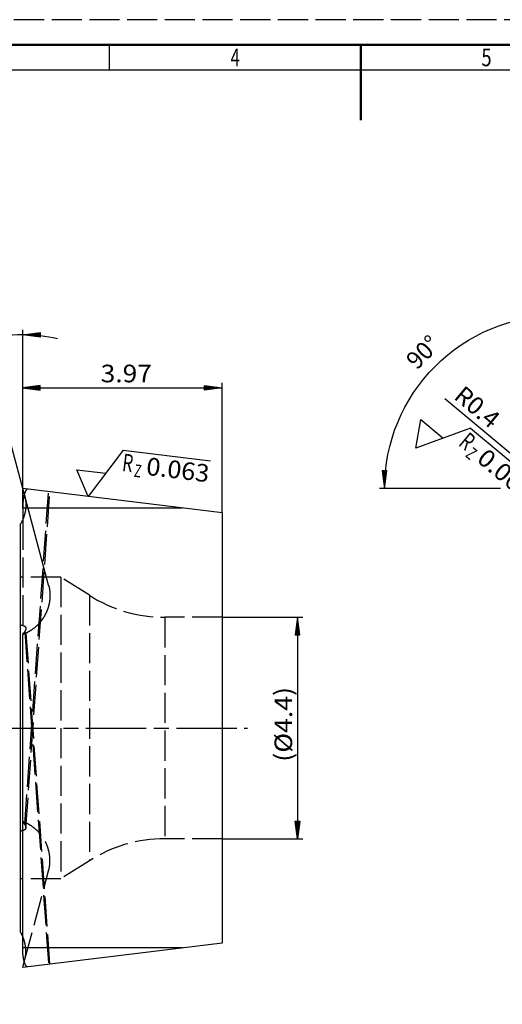
# Model space of a CAD drawing. Extents: x 0 to 420, y 0 to 297.
# Drawn here: x 142 to 238, y 101 to 297 of the extents above; entities that cross this region are included whole.
import ezdxf
from ezdxf.enums import TextEntityAlignment as Align

# ---------------------------------------------------------------- set-up
doc = ezdxf.new("R2010")
doc.units = 0
for name, pattern in [('AM_ISO02W050', [7.5, 6, -1.5]), ('AM_ISO08W050', [18, 12, -1.5, 3, -1.5]), ('LFUN', [0])]:
    doc.linetypes.add(name, pattern=pattern)
doc.layers.get('0').update_dxf_attribs({"linetype": 'CONTINUOUS'})
for name, color, linetype in [('AM_0', 7, 'CONTINUOUS'), ('AM_3', 6, 'AM_ISO02W050'), ('AM_4', 3, 'CONTINUOUS'), ('AM_5', 3, 'CONTINUOUS'), ('AM_6', 2, 'CONTINUOUS'), ('AM_7', 4, 'AM_ISO08W050'), ('AM_BOR', 7, 'CONTINUOUS')]:
    doc.layers.add(name, color=color, linetype=linetype)
doc.styles.get("Standard").update_dxf_attribs({"font": 'ISOCP'})

# ---------------------------------------------------------------- blocks, each defined once
blk = doc.blocks.new('MEDFUNV_6')
at = {"color": 0, "linetype": 'LFUN', "lineweight": -2}
for points in [[(1, 0.133), (0, 0), (1, -0.133), (1, 0.133)], [(1, 0.111), (0.167, 0), (1, -0.111)], [(1, 0.089), (0.333, 0), (1, -0.089)], [(1, 0.067), (0.5, 0), (1, -0.067)], [(1, 0.044), (0.667, 0), (1, -0.044)], [(1, 0.022), (0.833, 0), (1, -0.022)]]:
    blk.add_lwpolyline(points, dxfattribs=at)
blk = doc.blocks.new('MEDFUNV_7')
at = {"color": 0, "linetype": 'LFUN', "lineweight": -2}
for points in [[(-1, 0.133), (0, 0), (-1, -0.133), (-1, 0.133)], [(-1, 0.111), (-0.167, 0), (-1, -0.111)], [(-1, 0.089), (-0.333, 0), (-1, -0.089)], [(-1, 0.067), (-0.5, 0), (-1, -0.067)], [(-1, 0.044), (-0.667, 0), (-1, -0.044)], [(-1, 0.022), (-0.833, 0), (-1, -0.022)]]:
    blk.add_lwpolyline(points, dxfattribs=at)

msp = doc.modelspace()

# ---------------------------------------------------------------- linework, layer by layer
at = {"layer": 'AM_0'}
for p, q in [((147.88, 184.62), (142.73, 203.83)), ((182.43, 198.96), (142.73, 203.83)), ((142.73, 199.92), (142.73, 197.62)), ((174.55, 199.92), (143.78, 199.92)), ((182.43, 198.96), (182.43, 113.46)), ((142.32, 115.63), (142.32, 196.78)), ((142.73, 112.49), (142.73, 174.79)), ((182.43, 113.46), (142.73, 108.58)), ((174.55, 112.49), (142.73, 112.49)), ((142.73, 108.58), (143.05, 109.75))]:
    msp.add_line(p, q, dxfattribs=at)
for points in [[(143.13, 202.34), (143.15, 202.29), (143.16, 202.24), (143.17, 202.19), (143.19, 202.14), (143.2, 202.09), (143.21, 202.03), (143.22, 201.98), (143.23, 201.93), (143.24, 201.88), (143.25, 201.82), (143.26, 201.77), (143.27, 201.72), (143.28, 201.67), (143.28, 201.61), (143.29, 201.56), (143.3, 201.51), (143.31, 201.45), (143.31, 201.4), (143.32, 201.35), (143.32, 201.3), (143.33, 201.24), (143.33, 201.19), (143.34, 201.14), (143.34, 201.08), (143.35, 201.03), (143.35, 200.98), (143.35, 200.92), (143.35, 200.87), (143.36, 200.82), (143.36, 200.76), (143.36, 200.71), (143.36, 200.66), (143.36, 200.6), (143.36, 200.55), (143.36, 200.5), (143.36, 200.44), (143.36, 200.39), (143.35, 200.34), (143.35, 200.28), (143.35, 200.23), (143.35, 200.18), (143.34, 200.12), (143.34, 200.07), (143.34, 200.02), (143.33, 199.96), (143.33, 199.91), (143.32, 199.86), (143.32, 199.8), (143.31, 199.75), (143.3, 199.7), (143.3, 199.65), (143.29, 199.59), (143.28, 199.54), (143.27, 199.49), (143.27, 199.43), (143.26, 199.38), (143.25, 199.33), (143.24, 199.28), (143.23, 199.22), (143.22, 199.17), (143.21, 199.12), (143.2, 199.07), (143.19, 199.02), (143.17, 198.96), (143.16, 198.91), (143.15, 198.86), (143.14, 198.81), (143.12, 198.76), (143.11, 198.7), (143.1, 198.65), (143.08, 198.6), (143.07, 198.55), (143.05, 198.5), (143.04, 198.45), (143.02, 198.4), (143.01, 198.35), (142.99, 198.3), (142.97, 198.24), (142.96, 198.19), (142.94, 198.14), (142.92, 198.09), (142.9, 198.04), (142.89, 197.99), (142.87, 197.94), (142.85, 197.89), (142.83, 197.84), (142.81, 197.79), (142.79, 197.74), (142.77, 197.69), (142.75, 197.65), (142.73, 197.6), (142.71, 197.55), (142.69, 197.5), (142.66, 197.45), (142.64, 197.4), (142.62, 197.35), (142.6, 197.3), (142.57, 197.26), (142.55, 197.21), (142.53, 197.16), (142.5, 197.11), (142.48, 197.07), (142.45, 197.02), (142.43, 196.97), (142.4, 196.92), (142.38, 196.88), (142.35, 196.83), (142.32, 196.78)], [(142.95, 202.24), (142.94, 202.21), (142.94, 202.19), (142.93, 202.16), (142.93, 202.14), (142.92, 202.12), (142.92, 202.09), (142.91, 202.07), (142.91, 202.05), (142.9, 202.02), (142.9, 202), (142.9, 201.97), (142.89, 201.95), (142.89, 201.93), (142.88, 201.9), (142.88, 201.88), (142.88, 201.85), (142.87, 201.83), (142.87, 201.81), (142.87, 201.78), (142.86, 201.76), (142.86, 201.73), (142.85, 201.71), (142.85, 201.69), (142.85, 201.66), (142.84, 201.64), (142.84, 201.61), (142.84, 201.59), (142.84, 201.57), (142.83, 201.54), (142.83, 201.52), (142.83, 201.49), (142.82, 201.47), (142.82, 201.45), (142.82, 201.42), (142.81, 201.4), (142.81, 201.37), (142.81, 201.35), (142.81, 201.33), (142.8, 201.3), (142.8, 201.28), (142.8, 201.25), (142.8, 201.23), (142.79, 201.21), (142.79, 201.18), (142.79, 201.16), (142.79, 201.13), (142.79, 201.11), (142.78, 201.09), (142.78, 201.06), (142.78, 201.04), (142.78, 201.01), (142.78, 200.99), (142.77, 200.96), (142.77, 200.94), (142.77, 200.92), (142.77, 200.89), (142.77, 200.87), (142.77, 200.84), (142.76, 200.82), (142.76, 200.8), (142.76, 200.77), (142.76, 200.75), (142.76, 200.72), (142.76, 200.7), (142.75, 200.67), (142.75, 200.65), (142.75, 200.63), (142.75, 200.6), (142.75, 200.58), (142.75, 200.55), (142.75, 200.53), (142.75, 200.51), (142.75, 200.48), (142.74, 200.46), (142.74, 200.43), (142.74, 200.41), (142.74, 200.38), (142.74, 200.36), (142.74, 200.34), (142.74, 200.31), (142.74, 200.29), (142.74, 200.26), (142.74, 200.24), (142.74, 200.22), (142.74, 200.19), (142.74, 200.17), (142.74, 200.14), (142.74, 200.12), (142.74, 200.09), (142.74, 200.07), (142.74, 200.05), (142.73, 200.02), (142.73, 200), (142.73, 199.97), (142.73, 199.95), (142.73, 199.92)], [(142.99, 202.43), (142.99, 202.43), (142.99, 202.42), (142.99, 202.42), (142.99, 202.42), (142.99, 202.41), (142.98, 202.41), (142.98, 202.41), (142.98, 202.4), (142.98, 202.4), (142.98, 202.4), (142.98, 202.39), (142.98, 202.39), (142.98, 202.39), (142.98, 202.38), (142.98, 202.38), (142.98, 202.38), (142.98, 202.37), (142.98, 202.37), (142.97, 202.37), (142.97, 202.36), (142.97, 202.36), (142.97, 202.36), (142.97, 202.36), (142.97, 202.35), (142.97, 202.35), (142.97, 202.35), (142.97, 202.34), (142.97, 202.34), (142.97, 202.34), (142.97, 202.33), (142.97, 202.33), (142.97, 202.33), (142.96, 202.32), (142.96, 202.32), (142.96, 202.32), (142.96, 202.31), (142.96, 202.31), (142.96, 202.31), (142.96, 202.3), (142.96, 202.3), (142.96, 202.3), (142.96, 202.29), (142.96, 202.29), (142.96, 202.29), (142.96, 202.28), (142.96, 202.28), (142.95, 202.28), (142.95, 202.27), (142.95, 202.27), (142.95, 202.27), (142.95, 202.26), (142.95, 202.26), (142.95, 202.26), (142.95, 202.25), (142.95, 202.25), (142.95, 202.25), (142.95, 202.24), (142.95, 202.24), (142.95, 202.24), (142.95, 202.24)], [(143.05, 202.66), (143.05, 202.66), (143.05, 202.65), (143.05, 202.65), (143.04, 202.65), (143.04, 202.64), (143.04, 202.64), (143.04, 202.64), (143.04, 202.63), (143.04, 202.63), (143.04, 202.63), (143.04, 202.62), (143.04, 202.62), (143.04, 202.62), (143.04, 202.61), (143.04, 202.61), (143.03, 202.61), (143.03, 202.61), (143.03, 202.6), (143.03, 202.6), (143.03, 202.6), (143.03, 202.59), (143.03, 202.59), (143.03, 202.59), (143.03, 202.58), (143.03, 202.58), (143.03, 202.58), (143.03, 202.57), (143.02, 202.57), (143.02, 202.57), (143.02, 202.56), (143.02, 202.56), (143.02, 202.56), (143.02, 202.55), (143.02, 202.55), (143.02, 202.55), (143.02, 202.54), (143.02, 202.54), (143.02, 202.54), (143.02, 202.54), (143.01, 202.53), (143.01, 202.53), (143.01, 202.53), (143.01, 202.52), (143.01, 202.52), (143.01, 202.52), (143.01, 202.51), (143.01, 202.51), (143.01, 202.51), (143.01, 202.5), (143.01, 202.5), (143.01, 202.5), (143, 202.49), (143, 202.49), (143, 202.49), (143, 202.48), (143, 202.48), (143, 202.48), (143, 202.47), (143, 202.47), (143, 202.47), (143, 202.46), (143, 202.46), (143, 202.46), (143, 202.46), (142.99, 202.45), (142.99, 202.45), (142.99, 202.45), (142.99, 202.44), (142.99, 202.44), (142.99, 202.44), (142.99, 202.43), (142.99, 202.43)], [(147.88, 184.62), (147.9, 184.55), (147.92, 184.48), (147.94, 184.41), (147.95, 184.34), (147.97, 184.26), (147.98, 184.19), (148, 184.12), (148.01, 184.05), (148.03, 183.98), (148.04, 183.91), (148.05, 183.84), (148.06, 183.77), (148.07, 183.7), (148.08, 183.62), (148.09, 183.55), (148.1, 183.48), (148.11, 183.41), (148.12, 183.34), (148.12, 183.26), (148.13, 183.19), (148.13, 183.12), (148.14, 183.05), (148.14, 182.97), (148.15, 182.9), (148.15, 182.83), (148.15, 182.76), (148.15, 182.69), (148.15, 182.61), (148.15, 182.54), (148.15, 182.47), (148.15, 182.4), (148.15, 182.32), (148.15, 182.25), (148.14, 182.18), (148.14, 182.11), (148.14, 182.03), (148.13, 181.96), (148.13, 181.89), (148.12, 181.82), (148.11, 181.75), (148.11, 181.67), (148.1, 181.6), (148.09, 181.53), (148.08, 181.46), (148.07, 181.39), (148.06, 181.32), (148.05, 181.24), (148.04, 181.17), (148.02, 181.1), (148.01, 181.03), (148, 180.96), (147.98, 180.89), (147.97, 180.82), (147.95, 180.75), (147.93, 180.68), (147.92, 180.61), (147.9, 180.54), (147.88, 180.47), (147.86, 180.4), (147.84, 180.33), (147.82, 180.26), (147.8, 180.19), (147.78, 180.12), (147.76, 180.05), (147.74, 179.98), (147.71, 179.91), (147.69, 179.84), (147.67, 179.77), (147.64, 179.71), (147.61, 179.64), (147.59, 179.57), (147.56, 179.5), (147.54, 179.44), (147.51, 179.37), (147.48, 179.3), (147.45, 179.24), (147.42, 179.17), (147.39, 179.11), (147.36, 179.04), (147.33, 178.97), (147.3, 178.91), (147.26, 178.84), (147.23, 178.78), (147.2, 178.72), (147.16, 178.65), (147.13, 178.59), (147.09, 178.53), (147.06, 178.46), (147.02, 178.4), (146.99, 178.34), (146.95, 178.28), (146.91, 178.21), (146.87, 178.15), (146.83, 178.09), (146.79, 178.03), (146.75, 177.97), (146.71, 177.91), (146.67, 177.85), (146.63, 177.79), (146.59, 177.73), (146.55, 177.67), (146.5, 177.62), (146.46, 177.56), (146.42, 177.5), (146.37, 177.44), (146.33, 177.39), (146.28, 177.33), (146.23, 177.27), (146.19, 177.22), (146.14, 177.16), (146.09, 177.11), (146.05, 177.05), (146, 177), (145.95, 176.95), (145.9, 176.89), (145.85, 176.84), (145.8, 176.79), (145.75, 176.74), (145.7, 176.69), (145.65, 176.64), (145.59, 176.59), (145.54, 176.54), (145.49, 176.49), (145.44, 176.44), (145.38, 176.39), (145.33, 176.34), (145.27, 176.29), (145.22, 176.25), (145.16, 176.2), (145.11, 176.15), (145.05, 176.11), (145, 176.06), (144.94, 176.02), (144.88, 175.97), (144.82, 175.93), (144.77, 175.89), (144.71, 175.84), (144.65, 175.8), (144.59, 175.76), (144.53, 175.72), (144.47, 175.68), (144.41, 175.64), (144.35, 175.6), (144.29, 175.56), (144.23, 175.52), (144.17, 175.48), (144.1, 175.44), (144.04, 175.41), (143.98, 175.37), (143.92, 175.34), (143.85, 175.3), (143.79, 175.27), (143.72, 175.23), (143.66, 175.2), (143.6, 175.16), (143.53, 175.13), (143.47, 175.1), (143.4, 175.07), (143.34, 175.04), (143.27, 175.01), (143.2, 174.98), (143.14, 174.95), (143.07, 174.92), (143, 174.89), (142.94, 174.87), (142.87, 174.84), (142.8, 174.81), (142.73, 174.79)], [(142.32, 176.71), (142.34, 176.71), (142.35, 176.7), (142.37, 176.7), (142.38, 176.7), (142.39, 176.7), (142.41, 176.7), (142.42, 176.69), (142.43, 176.69), (142.45, 176.69), (142.46, 176.68), (142.47, 176.68), (142.49, 176.68), (142.5, 176.68), (142.51, 176.67), (142.53, 176.67), (142.54, 176.67), (142.55, 176.67), (142.57, 176.66), (142.58, 176.66), (142.59, 176.66), (142.61, 176.65), (142.62, 176.65), (142.63, 176.65), (142.65, 176.64), (142.66, 176.64), (142.67, 176.64), (142.69, 176.63), (142.7, 176.63), (142.71, 176.62), (142.73, 176.62), (142.74, 176.62), (142.75, 176.61), (142.77, 176.61), (142.78, 176.6), (142.79, 176.6), (142.81, 176.6), (142.82, 176.59), (142.83, 176.59), (142.85, 176.58), (142.86, 176.58), (142.87, 176.57), (142.89, 176.57), (142.9, 176.56), (142.91, 176.56), (142.92, 176.55), (142.94, 176.55), (142.95, 176.54), (142.96, 176.54), (142.98, 176.53), (142.99, 176.52), (143, 176.52), (143.01, 176.51), (143.03, 176.51), (143.04, 176.5), (143.05, 176.49), (143.06, 176.49), (143.07, 176.48), (143.09, 176.47), (143.1, 176.46), (143.11, 176.46), (143.12, 176.45), (143.13, 176.44), (143.14, 176.43), (143.15, 176.42), (143.16, 176.41), (143.17, 176.4), (143.18, 176.39), (143.19, 176.38), (143.2, 176.37), (143.21, 176.36), (143.22, 176.35), (143.23, 176.34), (143.24, 176.33), (143.25, 176.32), (143.26, 176.31), (143.27, 176.3), (143.27, 176.29), (143.28, 176.28), (143.29, 176.26), (143.29, 176.25), (143.3, 176.24), (143.31, 176.23), (143.31, 176.21), (143.32, 176.2), (143.33, 176.19), (143.33, 176.18), (143.33, 176.16), (143.34, 176.15), (143.34, 176.14), (143.35, 176.12), (143.35, 176.11), (143.35, 176.1), (143.35, 176.08), (143.36, 176.07), (143.36, 176.06), (143.36, 176.04)], [(143.13, 175.38), (143.13, 175.37), (143.12, 175.36), (143.12, 175.35), (143.11, 175.35), (143.11, 175.34), (143.11, 175.33), (143.1, 175.33), (143.1, 175.32), (143.09, 175.31), (143.09, 175.3), (143.08, 175.3), (143.08, 175.29), (143.07, 175.28), (143.07, 175.28), (143.06, 175.27), (143.06, 175.26), (143.05, 175.26), (143.05, 175.25), (143.04, 175.24), (143.04, 175.23), (143.04, 175.23), (143.03, 175.22), (143.03, 175.21), (143.02, 175.21), (143.02, 175.2), (143.01, 175.19), (143.01, 175.19), (143, 175.18), (143, 175.17), (142.99, 175.16), (142.99, 175.16), (142.98, 175.15), (142.98, 175.14), (142.97, 175.14), (142.97, 175.13), (142.96, 175.12), (142.96, 175.12), (142.96, 175.11), (142.95, 175.1), (142.95, 175.09), (142.94, 175.09), (142.94, 175.08), (142.93, 175.07), (142.93, 175.07), (142.92, 175.06), (142.92, 175.05), (142.91, 175.05), (142.91, 175.04), (142.9, 175.03), (142.9, 175.02), (142.89, 175.02), (142.89, 175.01), (142.88, 175), (142.88, 175), (142.87, 174.99), (142.87, 174.98), (142.86, 174.98), (142.86, 174.97), (142.86, 174.96), (142.85, 174.95), (142.85, 174.95), (142.84, 174.94), (142.84, 174.93), (142.83, 174.93), (142.83, 174.92), (142.82, 174.91), (142.82, 174.91), (142.81, 174.9), (142.81, 174.89), (142.8, 174.89), (142.8, 174.88), (142.79, 174.87), (142.79, 174.86), (142.78, 174.86), (142.78, 174.85), (142.77, 174.84), (142.77, 174.84), (142.76, 174.83), (142.76, 174.82), (142.75, 174.82), (142.75, 174.81), (142.74, 174.8), (142.74, 174.8), (142.73, 174.79)], [(143.36, 176.04), (143.36, 176.03), (143.36, 176.02), (143.36, 176.01), (143.36, 176), (143.36, 175.99), (143.36, 175.98), (143.36, 175.97), (143.36, 175.96), (143.36, 175.95), (143.36, 175.94), (143.36, 175.93), (143.36, 175.92), (143.35, 175.91), (143.35, 175.9), (143.35, 175.89), (143.35, 175.88), (143.35, 175.87), (143.35, 175.86), (143.34, 175.85), (143.34, 175.84), (143.34, 175.83), (143.34, 175.82), (143.34, 175.81), (143.33, 175.8), (143.33, 175.79), (143.33, 175.78), (143.33, 175.77), (143.32, 175.77), (143.32, 175.76), (143.32, 175.75), (143.31, 175.74), (143.31, 175.73), (143.31, 175.72), (143.3, 175.71), (143.3, 175.7), (143.3, 175.69), (143.29, 175.68), (143.29, 175.67), (143.29, 175.66), (143.28, 175.65), (143.28, 175.64), (143.28, 175.63), (143.27, 175.63), (143.27, 175.62), (143.26, 175.61), (143.26, 175.6), (143.26, 175.59), (143.25, 175.58), (143.25, 175.57), (143.24, 175.56), (143.24, 175.55), (143.23, 175.54), (143.23, 175.54), (143.22, 175.53), (143.22, 175.52), (143.21, 175.51), (143.21, 175.5), (143.21, 175.49), (143.2, 175.48), (143.2, 175.48), (143.19, 175.47), (143.19, 175.46), (143.18, 175.45), (143.18, 175.44), (143.17, 175.43), (143.17, 175.42), (143.16, 175.42), (143.15, 175.41), (143.15, 175.4), (143.14, 175.39), (143.14, 175.38), (143.13, 175.38)], [(142.74, 114.8), (142.73, 114.81), (142.72, 114.83), (142.72, 114.84), (142.71, 114.85), (142.71, 114.87), (142.7, 114.88), (142.69, 114.9), (142.69, 114.91), (142.68, 114.92), (142.67, 114.94), (142.67, 114.95), (142.66, 114.97), (142.66, 114.98), (142.65, 115), (142.64, 115.01), (142.64, 115.02), (142.63, 115.04), (142.62, 115.05), (142.62, 115.07), (142.61, 115.08), (142.6, 115.09), (142.6, 115.11), (142.59, 115.12), (142.58, 115.14), (142.58, 115.15), (142.57, 115.16), (142.56, 115.18), (142.56, 115.19), (142.55, 115.21), (142.54, 115.22), (142.54, 115.23), (142.53, 115.25), (142.52, 115.26), (142.52, 115.27), (142.51, 115.29), (142.5, 115.3), (142.49, 115.32), (142.49, 115.33), (142.48, 115.34), (142.47, 115.36), (142.47, 115.37), (142.46, 115.38), (142.45, 115.4), (142.44, 115.41), (142.44, 115.43), (142.43, 115.44), (142.42, 115.45), (142.41, 115.47), (142.41, 115.48), (142.4, 115.49), (142.39, 115.51), (142.39, 115.52), (142.38, 115.53), (142.37, 115.55), (142.36, 115.56), (142.36, 115.58), (142.35, 115.59), (142.34, 115.6), (142.33, 115.62), (142.32, 115.63)], [(143.78, 108.71), (143.75, 108.71), (143.72, 108.71), (143.7, 108.71), (143.67, 108.72), (143.64, 108.73), (143.61, 108.74), (143.59, 108.76), (143.56, 108.77), (143.54, 108.79), (143.52, 108.81), (143.49, 108.83), (143.47, 108.85), (143.46, 108.87), (143.44, 108.89), (143.42, 108.91), (143.4, 108.94), (143.39, 108.96), (143.37, 108.98), (143.35, 109.01), (143.34, 109.03), (143.32, 109.06), (143.31, 109.08), (143.3, 109.11), (143.28, 109.13), (143.27, 109.16), (143.26, 109.18), (143.24, 109.21), (143.23, 109.23), (143.22, 109.26), (143.21, 109.29), (143.2, 109.31), (143.19, 109.34), (143.18, 109.37), (143.17, 109.39), (143.16, 109.42), (143.15, 109.45), (143.14, 109.47), (143.13, 109.5), (143.12, 109.53), (143.11, 109.55), (143.1, 109.58), (143.09, 109.61), (143.08, 109.64), (143.08, 109.66), (143.07, 109.69), (143.06, 109.72), (143.05, 109.74), (143.04, 109.77), (143.04, 109.8), (143.03, 109.83), (143.02, 109.86), (143.01, 109.88), (143.01, 109.91), (143, 109.94), (142.99, 109.97), (142.99, 109.99), (142.98, 110.02), (142.97, 110.05), (142.97, 110.08), (142.96, 110.11), (142.96, 110.13), (142.95, 110.16), (142.94, 110.19), (142.94, 110.22), (142.93, 110.25), (142.93, 110.27), (142.92, 110.3), (142.92, 110.33), (142.91, 110.36), (142.91, 110.39), (142.9, 110.41), (142.9, 110.44), (142.89, 110.47), (142.89, 110.5), (142.88, 110.53), (142.88, 110.55), (142.87, 110.58), (142.87, 110.61), (142.86, 110.64), (142.86, 110.67), (142.86, 110.7), (142.85, 110.72), (142.85, 110.75), (142.84, 110.78), (142.84, 110.81), (142.84, 110.84), (142.83, 110.87), (142.83, 110.89), (142.83, 110.92), (142.82, 110.95), (142.82, 110.98), (142.82, 111.01), (142.81, 111.04), (142.81, 111.06), (142.81, 111.09), (142.8, 111.12), (142.8, 111.15), (142.8, 111.18), (142.79, 111.21), (142.79, 111.23), (142.79, 111.26), (142.79, 111.29), (142.78, 111.32), (142.78, 111.35), (142.78, 111.38), (142.78, 111.4), (142.78, 111.43), (142.77, 111.46), (142.77, 111.49), (142.77, 111.52), (142.77, 111.55), (142.76, 111.58), (142.76, 111.6), (142.76, 111.63), (142.76, 111.66), (142.76, 111.69), (142.76, 111.72), (142.75, 111.75), (142.75, 111.78), (142.75, 111.8), (142.75, 111.83), (142.75, 111.86), (142.75, 111.89), (142.75, 111.92), (142.75, 111.95), (142.74, 111.98), (142.74, 112), (142.74, 112.03), (142.74, 112.06), (142.74, 112.09), (142.74, 112.12), (142.74, 112.15), (142.74, 112.17), (142.74, 112.2), (142.74, 112.23), (142.74, 112.26), (142.74, 112.29), (142.74, 112.32), (142.74, 112.35), (142.74, 112.37), (142.73, 112.4), (142.73, 112.43), (142.73, 112.46), (142.73, 112.49)]]:
    msp.add_lwpolyline(points, dxfattribs=at)
at = {"layer": 'AM_3'}
for p, q in [((143.13, 137.04), (147.88, 203.2)), ((143.36, 136.37), (148.15, 203.17)), ((143.78, 199.92), (142.73, 199.92)), ((142.73, 197.62), (142.73, 174.79)), ((150.32, 186.21), (142.32, 186.21)), ((150.32, 186.21), (150.32, 126.21)), ((156, 182.59), (150.32, 186.21)), ((156, 182.59), (156, 129.82)), ((171.04, 178.21), (171.04, 134.21)), ((182.43, 178.21), (171.04, 178.21)), ((143.13, 175.38), (147.88, 109.21)), ((148.15, 109.25), (143.36, 176.04)), ((182.43, 134.21), (171.04, 134.21)), ((156, 129.82), (150.32, 126.21)), ((143.05, 109.75), (147.88, 127.8)), ((150.32, 126.21), (142.32, 126.21))]:
    msp.add_line(p, q, dxfattribs=at)
at = {"layer": 'AM_3', "flags": 128}
for points in [[(143.78, 203.7), (143.77, 203.7), (143.75, 203.71), (143.74, 203.7), (143.73, 203.7), (143.71, 203.7), (143.7, 203.7), (143.68, 203.7), (143.67, 203.69), (143.66, 203.69), (143.64, 203.68), (143.63, 203.68), (143.62, 203.67), (143.6, 203.67), (143.59, 203.66), (143.58, 203.65), (143.56, 203.64), (143.55, 203.64), (143.54, 203.63), (143.53, 203.62), (143.52, 203.61), (143.51, 203.6), (143.5, 203.59), (143.49, 203.58), (143.48, 203.57), (143.47, 203.56), (143.46, 203.55), (143.45, 203.54), (143.44, 203.53), (143.43, 203.52), (143.42, 203.51), (143.41, 203.5), (143.41, 203.48), (143.4, 203.47), (143.39, 203.46), (143.38, 203.45), (143.37, 203.44), (143.37, 203.42), (143.36, 203.41), (143.35, 203.4), (143.34, 203.39), (143.34, 203.38), (143.33, 203.36), (143.32, 203.35), (143.31, 203.34), (143.31, 203.33), (143.3, 203.32), (143.29, 203.3), (143.29, 203.29), (143.28, 203.28), (143.27, 203.27), (143.27, 203.25), (143.26, 203.24), (143.26, 203.23), (143.25, 203.22), (143.24, 203.2), (143.24, 203.19), (143.23, 203.18), (143.23, 203.16), (143.22, 203.15), (143.21, 203.14), (143.21, 203.13), (143.2, 203.11), (143.2, 203.1), (143.19, 203.09), (143.19, 203.07), (143.18, 203.06), (143.18, 203.05), (143.17, 203.03), (143.17, 203.02), (143.16, 203.01), (143.16, 202.99), (143.15, 202.98), (143.15, 202.97), (143.14, 202.95), (143.14, 202.94), (143.13, 202.93), (143.13, 202.92), (143.12, 202.9), (143.12, 202.89), (143.11, 202.88), (143.11, 202.86), (143.11, 202.85), (143.1, 202.83), (143.1, 202.82), (143.09, 202.81), (143.09, 202.79), (143.08, 202.78), (143.08, 202.77), (143.08, 202.75), (143.07, 202.74), (143.07, 202.73), (143.06, 202.71), (143.06, 202.7), (143.06, 202.69), (143.05, 202.67), (143.05, 202.66)], [(147.88, 127.8), (147.9, 127.87), (147.92, 127.94), (147.94, 128.01), (147.95, 128.08), (147.97, 128.15), (147.98, 128.22), (148, 128.29), (148.01, 128.36), (148.03, 128.43), (148.04, 128.5), (148.05, 128.58), (148.06, 128.65), (148.07, 128.72), (148.08, 128.79), (148.09, 128.86), (148.1, 128.93), (148.11, 129.01), (148.12, 129.08), (148.12, 129.15), (148.13, 129.22), (148.13, 129.29), (148.14, 129.37), (148.14, 129.44), (148.15, 129.51), (148.15, 129.58), (148.15, 129.66), (148.15, 129.73), (148.15, 129.8), (148.15, 129.87), (148.15, 129.95), (148.15, 130.02), (148.15, 130.09), (148.15, 130.16), (148.14, 130.23), (148.14, 130.31), (148.14, 130.38), (148.13, 130.45), (148.13, 130.52), (148.12, 130.6), (148.11, 130.67), (148.11, 130.74), (148.1, 130.81), (148.09, 130.88), (148.08, 130.96), (148.07, 131.03), (148.06, 131.1), (148.05, 131.17), (148.04, 131.24), (148.02, 131.31), (148.01, 131.38), (148, 131.45), (147.98, 131.53), (147.97, 131.6), (147.95, 131.67), (147.93, 131.74), (147.92, 131.81), (147.9, 131.88), (147.88, 131.95), (147.86, 132.02), (147.84, 132.09), (147.82, 132.16), (147.8, 132.23), (147.78, 132.3), (147.76, 132.37), (147.74, 132.43), (147.71, 132.5), (147.69, 132.57), (147.67, 132.64), (147.64, 132.71), (147.61, 132.77), (147.59, 132.84), (147.56, 132.91), (147.54, 132.98), (147.51, 133.04), (147.48, 133.11), (147.45, 133.18), (147.42, 133.24), (147.39, 133.31), (147.36, 133.37), (147.33, 133.44), (147.3, 133.5), (147.26, 133.57), (147.23, 133.63), (147.2, 133.7), (147.16, 133.76), (147.13, 133.83), (147.09, 133.89), (147.06, 133.95), (147.02, 134.01), (146.99, 134.08), (146.95, 134.14), (146.91, 134.2), (146.87, 134.26), (146.83, 134.32), (146.79, 134.38), (146.75, 134.44), (146.71, 134.5), (146.67, 134.56), (146.63, 134.62), (146.59, 134.68), (146.55, 134.74), (146.5, 134.8), (146.46, 134.86), (146.42, 134.91), (146.37, 134.97), (146.33, 135.03), (146.28, 135.08), (146.23, 135.14), (146.19, 135.2), (146.14, 135.25), (146.09, 135.3), (146.05, 135.36), (146, 135.41), (145.95, 135.47), (145.9, 135.52), (145.85, 135.57), (145.8, 135.62), (145.75, 135.68), (145.7, 135.73), (145.65, 135.78), (145.59, 135.83), (145.54, 135.88), (145.49, 135.93), (145.44, 135.98), (145.38, 136.03), (145.33, 136.07), (145.27, 136.12), (145.22, 136.17), (145.16, 136.22), (145.11, 136.26), (145.05, 136.31), (145, 136.35), (144.94, 136.4), (144.88, 136.44), (144.82, 136.49), (144.77, 136.53), (144.71, 136.57), (144.65, 136.61), (144.59, 136.65), (144.53, 136.7), (144.47, 136.74), (144.41, 136.78), (144.35, 136.82), (144.29, 136.86), (144.23, 136.89), (144.17, 136.93), (144.1, 136.97), (144.04, 137.01), (143.98, 137.04), (143.92, 137.08), (143.85, 137.11), (143.79, 137.15), (143.72, 137.18), (143.66, 137.22), (143.6, 137.25), (143.53, 137.28), (143.47, 137.31), (143.4, 137.34), (143.34, 137.38), (143.27, 137.41), (143.2, 137.44), (143.14, 137.46), (143.07, 137.49), (143, 137.52), (142.94, 137.55), (142.87, 137.57), (142.8, 137.6), (142.73, 137.63)], [(142.73, 137.63), (142.74, 137.62), (142.75, 137.61), (142.75, 137.6), (142.76, 137.59), (142.76, 137.59), (142.77, 137.58), (142.77, 137.57), (142.78, 137.56), (142.79, 137.55), (142.79, 137.54), (142.8, 137.54), (142.8, 137.53), (142.81, 137.52), (142.81, 137.51), (142.82, 137.5), (142.82, 137.5), (142.83, 137.49), (142.84, 137.48), (142.84, 137.47), (142.85, 137.46), (142.85, 137.46), (142.86, 137.45), (142.86, 137.44), (142.87, 137.43), (142.88, 137.42), (142.88, 137.42), (142.89, 137.41), (142.89, 137.4), (142.9, 137.39), (142.9, 137.38), (142.91, 137.37), (142.91, 137.37), (142.92, 137.36), (142.93, 137.35), (142.93, 137.34), (142.94, 137.33), (142.94, 137.33), (142.95, 137.32), (142.95, 137.31), (142.96, 137.3), (142.96, 137.29), (142.97, 137.28), (142.98, 137.28), (142.98, 137.27), (142.99, 137.26), (142.99, 137.25), (143, 137.24), (143, 137.24), (143.01, 137.23), (143.01, 137.22), (143.02, 137.21), (143.02, 137.2), (143.03, 137.19), (143.04, 137.19), (143.04, 137.18), (143.05, 137.17), (143.05, 137.16), (143.06, 137.15), (143.06, 137.15), (143.07, 137.14), (143.07, 137.13), (143.08, 137.12), (143.08, 137.11), (143.09, 137.1), (143.1, 137.1), (143.1, 137.09), (143.11, 137.08), (143.11, 137.07), (143.12, 137.06), (143.12, 137.06), (143.13, 137.05), (143.13, 137.04)], [(143.13, 137.04), (143.14, 137.03), (143.14, 137.02), (143.15, 137.01), (143.15, 137.01), (143.16, 137), (143.17, 136.99), (143.17, 136.98), (143.18, 136.97), (143.18, 136.96), (143.19, 136.96), (143.19, 136.95), (143.2, 136.94), (143.2, 136.93), (143.21, 136.92), (143.21, 136.91), (143.21, 136.9), (143.22, 136.9), (143.22, 136.89), (143.23, 136.88), (143.23, 136.87), (143.24, 136.86), (143.24, 136.85), (143.25, 136.84), (143.25, 136.83), (143.26, 136.82), (143.26, 136.82), (143.26, 136.81), (143.27, 136.8), (143.27, 136.79), (143.28, 136.78), (143.28, 136.77), (143.28, 136.76), (143.29, 136.75), (143.29, 136.74), (143.29, 136.73), (143.3, 136.72), (143.3, 136.72), (143.3, 136.71), (143.31, 136.7), (143.31, 136.69), (143.31, 136.68), (143.32, 136.67), (143.32, 136.66), (143.32, 136.65), (143.33, 136.64), (143.33, 136.63), (143.33, 136.62), (143.33, 136.61), (143.34, 136.6), (143.34, 136.59), (143.34, 136.58), (143.34, 136.57), (143.34, 136.56), (143.35, 136.55), (143.35, 136.54), (143.35, 136.53), (143.35, 136.52), (143.35, 136.51), (143.35, 136.5), (143.36, 136.49), (143.36, 136.48), (143.36, 136.47), (143.36, 136.46), (143.36, 136.45), (143.36, 136.44), (143.36, 136.43), (143.36, 136.42), (143.36, 136.41), (143.36, 136.4), (143.36, 136.39), (143.36, 136.38), (143.36, 136.37)], [(143.36, 136.37), (143.36, 136.36), (143.36, 136.35), (143.35, 136.33), (143.35, 136.32), (143.35, 136.3), (143.35, 136.29), (143.34, 136.28), (143.34, 136.26), (143.33, 136.25), (143.33, 136.24), (143.33, 136.23), (143.32, 136.21), (143.31, 136.2), (143.31, 136.19), (143.3, 136.17), (143.29, 136.16), (143.29, 136.15), (143.28, 136.14), (143.27, 136.13), (143.27, 136.11), (143.26, 136.1), (143.25, 136.09), (143.24, 136.08), (143.23, 136.07), (143.22, 136.06), (143.21, 136.05), (143.2, 136.04), (143.19, 136.03), (143.18, 136.02), (143.17, 136.01), (143.16, 136), (143.15, 135.99), (143.14, 135.98), (143.13, 135.97), (143.12, 135.97), (143.11, 135.96), (143.1, 135.95), (143.09, 135.94), (143.07, 135.94), (143.06, 135.93), (143.05, 135.92), (143.04, 135.91), (143.03, 135.91), (143.01, 135.9), (143, 135.9), (142.99, 135.89), (142.98, 135.88), (142.96, 135.88), (142.95, 135.87), (142.94, 135.87), (142.92, 135.86), (142.91, 135.86), (142.9, 135.85), (142.89, 135.85), (142.87, 135.84), (142.86, 135.84), (142.85, 135.83), (142.83, 135.83), (142.82, 135.82), (142.81, 135.82), (142.79, 135.81), (142.78, 135.81), (142.77, 135.81), (142.75, 135.8), (142.74, 135.8), (142.73, 135.79), (142.71, 135.79), (142.7, 135.79), (142.69, 135.78), (142.67, 135.78), (142.66, 135.77), (142.65, 135.77), (142.63, 135.77), (142.62, 135.76), (142.61, 135.76), (142.59, 135.76), (142.58, 135.75), (142.57, 135.75), (142.55, 135.75), (142.54, 135.75), (142.53, 135.74), (142.51, 135.74), (142.5, 135.74), (142.49, 135.73), (142.47, 135.73), (142.46, 135.73), (142.45, 135.73), (142.43, 135.72), (142.42, 135.72), (142.41, 135.72), (142.39, 135.72), (142.38, 135.71), (142.37, 135.71), (142.35, 135.71), (142.34, 135.71), (142.32, 135.7)], [(143.13, 110.07), (143.14, 110.11), (143.16, 110.16), (143.17, 110.2), (143.18, 110.24), (143.19, 110.29), (143.2, 110.33), (143.21, 110.37), (143.22, 110.42), (143.23, 110.46), (143.23, 110.51), (143.24, 110.55), (143.25, 110.59), (143.26, 110.64), (143.27, 110.68), (143.27, 110.73), (143.28, 110.77), (143.29, 110.81), (143.29, 110.86), (143.3, 110.9), (143.31, 110.95), (143.31, 110.99), (143.32, 111.04), (143.32, 111.08), (143.33, 111.13), (143.33, 111.17), (143.33, 111.21), (143.34, 111.26), (143.34, 111.3), (143.34, 111.35), (143.35, 111.39), (143.35, 111.44), (143.35, 111.48), (143.35, 111.53), (143.36, 111.57), (143.36, 111.62), (143.36, 111.66), (143.36, 111.71), (143.36, 111.75), (143.36, 111.8), (143.36, 111.84), (143.36, 111.88), (143.36, 111.93), (143.36, 111.97), (143.36, 112.02), (143.36, 112.06), (143.35, 112.11), (143.35, 112.15), (143.35, 112.2), (143.35, 112.24), (143.34, 112.29), (143.34, 112.33), (143.34, 112.38), (143.33, 112.42), (143.33, 112.47), (143.33, 112.51), (143.32, 112.55), (143.32, 112.6), (143.31, 112.64), (143.31, 112.69), (143.3, 112.73), (143.29, 112.78), (143.29, 112.82), (143.28, 112.86), (143.28, 112.91), (143.27, 112.95), (143.26, 113), (143.25, 113.04), (143.25, 113.09), (143.24, 113.13), (143.23, 113.17), (143.22, 113.22), (143.21, 113.26), (143.2, 113.31), (143.2, 113.35), (143.19, 113.39), (143.18, 113.44), (143.17, 113.48), (143.16, 113.52), (143.15, 113.57), (143.14, 113.61), (143.12, 113.65), (143.11, 113.7), (143.1, 113.74), (143.09, 113.78), (143.08, 113.83), (143.07, 113.87), (143.05, 113.91), (143.04, 113.96), (143.03, 114), (143.01, 114.04), (143, 114.08), (142.99, 114.13), (142.97, 114.17), (142.96, 114.21), (142.94, 114.25), (142.93, 114.3), (142.92, 114.34), (142.9, 114.38), (142.89, 114.42), (142.87, 114.46), (142.85, 114.51), (142.84, 114.55), (142.82, 114.59), (142.81, 114.63), (142.79, 114.67), (142.77, 114.71), (142.75, 114.76), (142.74, 114.8)]]:
    msp.add_lwpolyline(points, dxfattribs=at)
at = {"layer": 'AM_3'}
for centre, start, end in [((171.04, 206.21), 237.5, 270), ((171.04, 106.21), 90, 122.5)]:
    msp.add_arc(centre, 28, start, end, dxfattribs=at)
at = {"layer": 'AM_4'}
for points in [[(231.79, 215.84), (220.95, 211.86), (221.94, 217.55), (226.37, 213.85)], [(231.79, 215.84), (245.2, 204.65)], [(162.73, 211.45), (155.78, 202.23), (153.53, 207.54), (159.26, 206.84)], [(162.73, 211.45), (180.07, 209.32)]]:
    msp.add_lwpolyline(points, dxfattribs=at)
at = {"layer": 'AM_5'}
for p, q in [((142.73, 203.89), (142.73, 235.36)), ((142.73, 203.84), (134.58, 234.28)), ((142.73, 199.92), (142.73, 224.83)), ((142.73, 223.83), (182.43, 223.83)), ((182.43, 198.96), (182.43, 224.83)), ((226.7, 221.71), (243.59, 207.62)), ((182.43, 178.21), (198.43, 178.21)), ((197.43, 178.21), (197.43, 134.21)), ((182.43, 134.21), (198.43, 134.21))]:
    msp.add_line(p, q, dxfattribs=at)
for points in [[(214.72, 203.83, -0.414214), (249.03, 238.15)], [(149.67, 233.56, 0.057394), (142.73, 234.36, 0.065543), (134.83, 233.32, 0.057394), (128.34, 230.75), (113.94, 223.05)]]:
    msp.add_lwpolyline(points, format="xyb", dxfattribs=at)
msp.add_lwpolyline([(237.77, 203.83), (213.72, 203.83)], dxfattribs=at)
at = {"layer": 'AM_7'}
msp.add_line((137.32, 156.21), (187.43, 156.21), dxfattribs=at)
at = {"layer": 'AM_BOR', "color": 1, "lineweight": 25}
for p, q in [((160, 287), (160, 292)), ((210, 287), (210, 292))]:
    msp.add_line(p, q, dxfattribs=at)
at = {"layer": 'AM_BOR', "color": 7, "lineweight": 50}
msp.add_line((210, 292), (210, 277), dxfattribs=at)
at = {"layer": 'AM_BOR', "color": 1, "linetype": 'AM_ISO02W050', "lineweight": 25, "flags": 128}
msp.add_lwpolyline([(0, 0), (420, 0), (420, 297), (0, 297)], close=True, dxfattribs=at)
at = {"layer": 'AM_BOR', "color": 7, "lineweight": 50}
msp.add_lwpolyline([(18, 292), (18, 5), (415, 5), (415, 292)], close=True, dxfattribs=at)
at = {"layer": 'AM_BOR', "color": 1, "lineweight": 25}
msp.add_lwpolyline([(410, 287), (23, 287), (23, 10), (410, 10)], close=True, dxfattribs=at)

# ---------------------------------------------------------------- block references
at = {"layer": 'AM_5', "xscale": 3.5, "yscale": 3.5}
for name, p, rotation in [('MEDFUNV_7', (142.73, 234.36), 180), ('MEDFUNV_6', (214.72, 203.83), 89.99999999980561), ('MEDFUNV_6', (197.43, 178.21), 270), ('MEDFUNV_7', (197.43, 134.21), 270)]:
    msp.add_blockref(name, p, dxfattribs=dict(at, rotation=rotation))
for name, p in [('MEDFUNV_6', (142.73, 223.83)), ('MEDFUNV_7', (182.43, 223.83))]:
    msp.add_blockref(name, p, dxfattribs=at)

# ---------------------------------------------------------------- texts
at = {"layer": 'AM_5', "color": 2, "lineweight": 35}
for s, rotation, width, p in [('90%%d', 45, 0.971139, (221.92, 226.49)), ('R0.4', 320.1675, 1.010204, (227.59, 220.96)), ('(%%c4.4)', 90, 1.108822, (197.43, 149.51))]:
    msp.add_text(s, height=3.5, rotation=rotation, dxfattribs=dict(at, width=width)).set_placement(p, align=Align.BOTTOM_LEFT)
at = {"layer": 'AM_5', "color": 2, "lineweight": 35, "width": 1.098294}
msp.add_text('3.97', height=3.5, dxfattribs=at).set_placement((158.25, 223.83), align=Align.BOTTOM_LEFT)
at = {"layer": 'AM_6'}
for s, height, rotation, width, p in [('R', 3.5, 320.1675, 0.692308, (231.18, 213.2)), ('Z', 2.5, 320.1675, 0.692308, (231.99, 210.78)), ('0.063', 3.5, 320.1675, 1.053011, (238.8, 206.64)), ('R', 3.5, 353, 0.692308, (163.65, 208.91)), ('0.063', 3.5, 353, 1.053011, (173.62, 207.53)), ('Z', 2.5, 353, 0.692308, (165.64, 207.31))]:
    msp.add_text(s, height=height, rotation=rotation, dxfattribs=dict(at, width=width)).set_placement(p, align=Align.MIDDLE_CENTER)
at = {"layer": 'AM_BOR', "color": 2, "lineweight": 35}
for s, width, p in [('4', 0.692308, (185, 289.5)), ('5', 0.760879, (235, 289.5))]:
    msp.add_text(s, height=3.5, dxfattribs=dict(at, width=width)).set_placement(p, align=Align.MIDDLE_CENTER)

doc.saveas('drawing.dxf')
